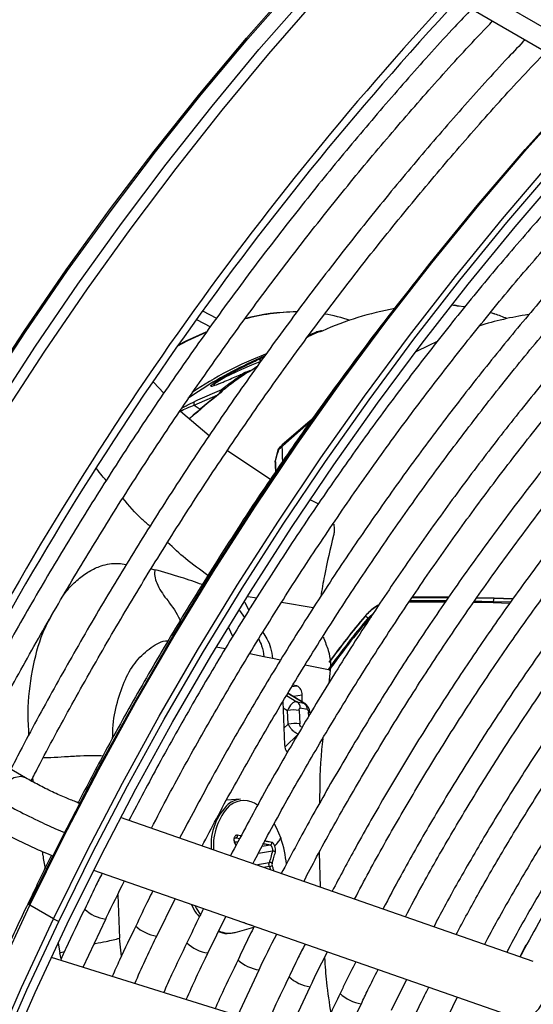
# Model space of a CAD drawing. Units: millimetres. Extents: x 5 to 415, y 3 to 291.
# Drawn here: x 231 to 233, y 50 to 54 of the extents above; entities that cross this region are included whole.
import ezdxf

# ---------------------------------------------------------------- set-up
doc = ezdxf.new("R2010")
doc.units = ezdxf.units.MM

msp = doc.modelspace()

# ---------------------------------------------------------------- linework, layer by layer
at = {"color": 7, "linetype": 'Continuous', "lineweight": 25}
for p, q in [((233.2588, 53.8462), (232.8671, 54.0723)), ((232.8541, 53.9894), (233.2458, 53.7632)), ((232.8741, 52.7594), (232.8627, 52.7602)), ((232.8788, 52.7586), (232.8719, 52.7596)), ((232.8882, 52.7566), (232.8789, 52.7586)), ((231.8449, 52.7033), (231.9008, 52.6744)), ((233.0284, 52.7261), (233.0183, 52.7293)), ((232.3309, 52.6552), (232.3235, 52.6538)), ((232.3406, 52.6575), (232.3309, 52.6552)), ((232.3309, 52.6552), (232.3309, 52.6552)), ((232.3048, 52.6454), (232.2918, 52.6394)), ((232.3234, 52.6537), (232.3239, 52.6537)), ((232.1177, 52.5586), (232.0463, 52.5254)), ((232.1151, 52.555), (232.1024, 52.5491)), ((232.0565, 52.4989), (232.0473, 52.4951)), ((232.0383, 52.4917), (232.0416, 52.4931)), ((232.0473, 52.4951), (232.0418, 52.4933)), ((231.6744, 52.4538), (231.7152, 52.4097)), ((231.945, 52.4237), (231.8492, 52.3817)), ((231.9426, 52.4209), (231.9446, 52.4234)), ((231.9411, 52.4174), (231.9365, 52.4114)), ((231.941, 52.4175), (231.9409, 52.4171)), ((231.782, 52.3391), (231.8957, 52.2412)), ((232.293, 52.2915), (232.1887, 52.2008)), ((232.1693, 52.1836), (232.1582, 52.1423)), ((231.9685, 52.1821), (232.1406, 52.0663)), ((232.2996, 51.9852), (232.3306, 51.9694)), ((232.7045, 51.5976), (232.8483, 51.5972)), ((233.031, 51.5948), (232.9614, 51.596)), ((232.6921, 51.5794), (232.8356, 51.5792)), ((232.9489, 51.5779), (233.0259, 51.5767)), ((232.9611, 51.5955), (233.0295, 51.5943)), ((233.0295, 51.5943), (233.0258, 51.5814)), ((233.0258, 51.5814), (233.0259, 51.5767)), ((233.0258, 51.5814), (233.0965, 51.5793)), ((233.0259, 51.5767), (233.0929, 51.5742)), ((233.031, 51.5948), (233.0295, 51.5943)), ((233.0295, 51.5943), (233.1054, 51.5918)), ((233.1054, 51.5918), (233.031, 51.5948)), ((232.5165, 51.5224), (232.5153, 51.522)), ((232.5283, 51.5155), (232.5165, 51.5224)), ((232.5283, 51.5155), (232.5524, 51.538)), ((232.5318, 51.5124), (232.5417, 51.5219)), ((231.1651, 50.8791), (230.1231, 51.4806)), ((232.5318, 51.5124), (232.5283, 51.5155)), ((232.1482, 51.3546), (232.1139, 51.3615)), ((232.3785, 51.3375), (232.3777, 51.3083)), ((232.3777, 51.3083), (232.3721, 51.2565)), ((232.2445, 51.2457), (232.2292, 51.2488)), ((232.2808, 51.1728), (232.2094, 51.2164)), ((232.2664, 51.1816), (232.2653, 51.2089)), ((232.1889, 51.1829), (232.1957, 51.0115)), ((232.245, 51.1823), (232.2726, 51.1768)), ((232.2101, 51.0937), (232.2079, 51.1477)), ((232.254, 51.1481), (232.2561, 51.0941)), ((232.286, 51.1513), (232.2584, 51.1568)), ((231.3803, 50.7786), (231.3694, 50.7824)), ((232.0211, 50.7941), (231.9655, 50.791)), ((233.1862, 50.1484), (231.5432, 50.7217)), ((231.998, 50.6239), (232.0109, 50.626)), ((232.0034, 50.6121), (231.9997, 50.6201)), ((232.3332, 50.5823), (232.3371, 50.4447)), ((231.4356, 50.5122), (233.1093, 49.9281)), ((231.6872, 50.2498), (231.7607, 50.3987)), ((231.2756, 50.3181), (231.1813, 50.3725)), ((231.3943, 50.1257), (231.4837, 50.3171)), ((231.8907, 50.1825), (231.9626, 50.3282)), ((231.9992, 50.2646), (232.0738, 50.2855)), ((232.9393, 49.643), (231.2675, 50.1652)), ((232.0094, 49.9335), (232.0941, 50.1153)), ((232.6816, 50.0773), (232.6204, 49.9539)), ((232.2143, 49.8695), (232.2978, 50.048)), ((232.8831, 50.007), (232.8245, 49.8865))]:
    msp.add_line(p, q, dxfattribs=at)
at = {"color": 8, "linetype": 'Continuous', "lineweight": 25}
for p, q in [((231.8694, 52.7375), (231.9254, 52.7086)), ((232.0827, 52.5398), (232.1024, 52.5491)), ((231.836, 52.3621), (231.9304, 52.4035)), ((231.8492, 52.3817), (231.8381, 52.3768)), ((231.8131, 52.3647), (231.8381, 52.3768)), ((231.836, 52.3621), (231.8604, 52.3464)), ((231.6649, 51.7111), (231.6799, 51.7078)), ((232.0843, 51.5945), (232.0511, 51.6004)), ((232.0372, 51.5783), (232.0535, 51.5449)), ((232.3103, 51.5558), (232.1837, 51.5769)), ((232.0168, 51.5457), (232.0368, 51.518)), ((231.9898, 51.4424), (231.9737, 51.4768)), ((231.9594, 51.3926), (231.9242, 51.3997)), ((232.1139, 51.3615), (232.0572, 51.3729)), ((232.18, 51.3482), (232.1482, 51.3546)), ((232.3777, 51.3083), (232.278, 51.3284)), ((232.2254, 51.2425), (232.2445, 51.2457)), ((232.2037, 51.2071), (232.245, 51.1823)), ((232.2726, 51.1768), (232.2089, 51.2157)), ((232.2653, 51.2089), (232.2309, 51.2033)), ((232.2726, 51.1768), (232.277, 51.174)), ((232.1898, 51.1586), (232.2079, 51.1477)), ((232.2919, 51.1236), (232.2913, 51.1406)), ((232.2101, 51.0937), (232.1931, 51.0772)), ((232.1969, 51.0022), (232.2502, 51.0539)), ((232.2613, 51.0834), (232.2672, 51.0823)), ((231.193, 50.8786), (231.195, 50.8628)), ((231.3694, 50.7824), (231.3799, 50.7777)), ((231.9753, 50.7679), (231.9782, 50.7703)), ((232.0032, 50.6409), (231.9965, 50.6398)), ((231.9978, 50.6243), (232.0112, 50.6265)), ((231.9982, 50.6181), (232.0022, 50.6099)), ((232.0032, 50.6409), (232.0172, 50.6378)), ((232.1476, 50.5883), (232.0916, 50.5791)), ((232.1063, 50.6072), (232.139, 50.6126)), ((232.0816, 50.5339), (232.1348, 50.5426)), ((232.1353, 50.5269), (232.1124, 50.5231)), ((232.1353, 50.5269), (232.1396, 50.5136)), ((231.5315, 50.4141), (231.5385, 50.2412)), ((231.5461, 50.1697), (231.5385, 50.2412)), ((231.294, 50.2211), (231.3005, 50.1835)), ((231.3005, 50.1835), (231.3203, 50.189)), ((233.1563, 50.2142), (233.1324, 50.1672)), ((231.3068, 50.159), (231.3005, 50.1835))]:
    msp.add_line(p, q, dxfattribs=at)
at = {"color": 8, "linetype": 'Continuous', "lineweight": 25, "flags": 128}
for points in [[(231.0407, 52.346), (231.2042, 52.5969), (231.3728, 52.8434), (231.5463, 53.085), (231.7244, 53.3214), (231.907, 53.5521), (232.0936, 53.7769), (232.284, 53.9954), (232.478, 54.2073), (232.6752, 54.4122), (232.8753, 54.6098), (233.078, 54.7999), (233.2831, 54.9822), (233.4902, 55.1563), (233.6989, 55.322), (233.909, 55.479), (234.1202, 55.6272), (234.3321, 55.7663), (234.5443, 55.896), (234.7567, 56.0162), (234.9688, 56.1267), (235.1558, 56.2161)], [(230.996, 52.409), (231.1588, 52.6573), (231.3267, 52.9009), (231.4994, 53.1397), (231.6768, 53.3732), (231.8584, 53.601), (232.0441, 53.8228), (232.2336, 54.0383)], [(231.0014, 52.4062), (231.1642, 52.6545), (231.3322, 52.8983), (231.505, 53.1372), (231.6824, 53.3707), (231.8641, 53.5986), (232.0499, 53.8205), (232.2394, 54.0361)], [(231.1813, 50.3725), (231.3154, 50.6438), (231.4558, 50.9127), (231.6024, 51.1787), (231.7549, 51.4415), (231.9132, 51.7007), (232.0769, 51.9559), (232.2459, 52.2067), (232.4199, 52.4527), (232.5986, 52.6936), (232.7818, 52.9291), (232.9691, 53.1587), (233.1604, 53.3821), (233.3553, 53.5991), (233.5535, 53.8092), (233.7548, 54.0122)], [(231.0782, 52.3261), (231.2421, 52.5778), (231.4111, 52.8249), (231.5851, 53.0672), (231.7637, 53.3041), (231.9468, 53.5355), (232.1339, 53.7609), (232.3249, 53.98)], [(231.2756, 50.3181), (231.4097, 50.5894), (231.5501, 50.8582), (231.6967, 51.1243), (231.8492, 51.3871), (232.0075, 51.6462), (232.1712, 51.9014), (232.3402, 52.1522), (232.5142, 52.3983), (232.6929, 52.6392), (232.876, 52.8746), (233.0634, 53.1043), (233.2547, 53.3277), (233.4496, 53.5447), (233.6478, 53.7548), (233.8491, 53.9578)], [(232.8797, 52.7582), (232.8691, 52.7592), (232.8601, 52.76)], [(231.9138, 52.4377), (231.9154, 52.445), (231.9239, 52.4523), (231.9387, 52.462), (231.9585, 52.4733), (231.9809, 52.4848), (232.0254, 52.5055), (232.0653, 52.5224), (232.0991, 52.5356), (232.0991, 52.5356)], [(232.0849, 52.5145), (232.082, 52.5126), (232.0611, 52.4986)], [(232.049, 52.4934), (232.0486, 52.4941), (232.0482, 52.4946), (232.0478, 52.4949), (232.0475, 52.4951), (232.0473, 52.495)], [(232.2976, 51.1375), (232.2976, 51.1377), (232.2966, 51.1388), (232.2945, 51.1398), (232.2913, 51.1406)], [(231.1652, 50.8791), (231.1457, 50.8845), (231.1184, 50.8791), (231.0898, 50.8615), (231.0632, 50.8338), (231.0419, 50.7994)], [(232.155, 50.6961), (232.1627, 50.6816), (232.1807, 50.6394)], [(231.2, 50.4202), (231.1962, 50.4237), (231.1961, 50.4248)], [(230.0316, 45.6078), (230.0294, 45.7837), (230.0334, 46.0341), (230.0456, 46.2889), (230.0661, 46.5477), (230.0948, 46.8102), (230.1318, 47.0759), (230.1768, 47.3445), (230.2299, 47.6156), (230.291, 47.8887), (230.36, 48.1635), (230.4368, 48.4396), (230.5212, 48.7165), (230.6132, 48.9938), (230.7126, 49.2712), (230.8193, 49.5481), (230.9331, 49.8243), (231.0538, 50.0992), (231.1813, 50.3725)], [(231.8387, 50.3715), (231.8444, 50.3611), (231.8611, 50.3351)], [(230.1259, 45.5534), (230.1237, 45.7293), (230.1276, 45.9797), (230.1399, 46.2345), (230.1604, 46.4933), (230.1891, 46.7557), (230.226, 47.0215), (230.2711, 47.2901), (230.3242, 47.5612), (230.3853, 47.8343), (230.4543, 48.1091), (230.531, 48.3852), (230.6155, 48.6621), (230.7075, 48.9394), (230.8069, 49.2167), (230.9136, 49.4937), (231.0274, 49.7699), (231.1481, 50.0448), (231.2756, 50.3181)]]:
    msp.add_lwpolyline(points, dxfattribs=at)
at = {"color": 7, "linetype": 'Continuous', "lineweight": 25, "flags": 128}
for points in [[(231.1789, 50.3765), (231.3127, 50.6472), (231.4528, 50.9155), (231.5991, 51.1809), (231.7513, 51.4432), (231.9092, 51.7018), (232.0726, 51.9564), (232.2412, 52.2067), (232.4148, 52.4522), (232.5932, 52.6926), (232.7759, 52.9276), (232.9629, 53.1567), (233.1538, 53.3797), (233.3483, 53.5962), (233.5461, 53.8059), (233.7469, 54.0084), (233.9505, 54.2036), (234.1566, 54.391), (234.3648, 54.5704), (234.5748, 54.7416), (234.7863, 54.9043), (234.999, 55.0582), (235.2126, 55.2032), (235.2131, 55.2035)], [(231.2967, 50.3084), (231.4305, 50.5791), (231.5706, 50.8474), (231.7169, 51.1129), (231.8691, 51.3751), (232.0271, 51.6338), (232.1905, 51.8884), (232.3591, 52.1387), (232.5327, 52.3842), (232.711, 52.6246), (232.8938, 52.8595), (233.0807, 53.0887), (233.2716, 53.3117), (233.4661, 53.5281), (233.6639, 53.7378), (233.8648, 53.9404)], [(231.3304, 50.298), (231.464, 50.5683), (231.604, 50.8362), (231.7501, 51.1012), (231.9022, 51.363), (232.0601, 51.6211), (232.2234, 51.8752), (232.392, 52.1249), (232.5656, 52.3699), (232.7438, 52.6096), (232.9266, 52.8439), (233.1135, 53.0723), (233.3044, 53.2945), (233.4989, 53.5101), (233.6966, 53.7189), (233.8975, 53.9205)], [(232.8905, 52.756), (232.8891, 52.7565), (232.8881, 52.7566)], [(232.9125, 52.7531), (232.9084, 52.7536), (232.8905, 52.756)], [(233.0284, 52.7261), (233.0269, 52.7267), (233.0265, 52.7267)], [(231.7737, 52.6027), (231.8039, 52.6182), (231.8836, 52.6548)], [(231.8822, 52.6516), (231.809, 52.6178), (231.7702, 52.5976)], [(232.8014, 52.6137), (232.7735, 52.601), (232.7162, 52.5732)], [(232.0846, 52.5144), (232.0758, 52.5086), (232.055, 52.4947)], [(232.3039, 52.3048), (232.2979, 52.2999), (232.1862, 52.2043)], [(232.1846, 52.2029), (232.1851, 52.2034), (232.1862, 52.2043)], [(232.1856, 52.2039), (232.1857, 52.2039), (232.1862, 52.2043)], [(232.9514, 51.5828), (232.9813, 51.5823), (233.0258, 51.5814)], [(231.1813, 50.3725), (231.1792, 50.3738), (231.1775, 50.3749), (231.1763, 50.3758), (231.1757, 50.3765), (231.1757, 50.3769), (231.1762, 50.377), (231.1773, 50.3769), (231.1789, 50.3765)], [(230.2494, 47.0188), (230.2943, 47.2868), (230.3473, 47.5573), (230.4083, 47.8299), (230.4771, 48.1041), (230.5537, 48.3796), (230.638, 48.6559), (230.7298, 48.9326), (230.829, 49.2094), (230.9355, 49.4858), (231.049, 49.7613), (231.1695, 50.0357), (231.2967, 50.3084)], [(232.0667, 50.2919), (232.0427, 50.2991), (232.0337, 50.3034)], [(230.2881, 47.0139), (230.3324, 47.2813), (230.3848, 47.5513), (230.4452, 47.8233), (230.5135, 48.097), (230.5896, 48.372), (230.6735, 48.6479), (230.7649, 48.9242), (230.8637, 49.2006), (230.9699, 49.4766), (231.0832, 49.7517), (231.2034, 50.0257), (231.3304, 50.298)]]:
    msp.add_lwpolyline(points, dxfattribs=at)
at = {"color": 7, "linetype": 'Continuous', "lineweight": 25}
for centre, radius, start, end in [((242.3375, 45.183), 12.9383, 137.11651, 152.89393), ((242.2663, 45.2265), 12.8262, 137.01154, 152.92865), ((232.2543, 51.8918), 0.8417, 90.7187, 105.1428), ((232.2476, 51.8992), 0.8344, 90.2757, 104.6635), ((232.8577, 51.5142), 1.2527, 100.261, 114.156), ((232.2608, 52.1435), 0.589, 70.5037, 80.8399), ((233.3542, 51.4564), 1.28, 98.4315, 107.4923), ((232.8204, 52.0933), 0.6665, 67.0002, 71.3674), ((232.9663, 51.2204), 1.5711, 114.2476, 115.4617), ((232.713, 51.1089), 1.5656, 115.2052, 125.1851), ((233.2869, 50.6816), 2.199, 124.5981, 127.6201), ((233.2964, 50.677), 2.2035, 124.4787, 127.729), ((231.9466, 52.4127), 0.00714, 78.9551, 150.3569), ((233.4376, 50.4873), 2.438, 128.0326, 131.6283), ((231.9392, 52.4087), 0.0038, 135.149, 197.35), ((239.5075, 50.1839), 7.6043, 164.74229, 165.06289), ((232.1851, 52.1793), 0.0163, 137.5155, 164.7421), ((237.2129, 44.3773), 9.2941, 122.74619, 122.85089), ((232.1831, 52.1834), 0.0119, 135.3994, 171.672), ((232.1806, 52.1833), 0.0104, 125.812, 137.4893), ((233.4644, 51.0091), 1.7499, 136.9228, 137.4821), ((232.1966, 52.1918), 0.0163, 132.0625, 136.9559), ((243.6264, 52.5084), 11.4452, 181.57277, 181.91806), ((232.174, 52.1384), 0.0163, 165.0627, 180), ((232.1652, 52.1381), 0.00757, 181.8561, 200.1714), ((243.3249, 52.486), 11.1722, 181.79765, 182.01489), ((232.7561, 39.5181), 12.0663, 89.61255, 90.28992), ((235.2735, 49.2195), 3.593, 140.146, 143.8408), ((235.2792, 49.2162), 3.5987, 140.1461, 143.8561), ((235.2956, 49.2057), 3.6046, 140.1476, 144.2374), ((235.3037, 49.1992), 3.6104, 140.1539, 144.2786), ((232.2276, 51.2118), 0.0379, 355.6587, 63.5009), ((232.2278, 51.157), 0.0307, 359.7078, 55.712), ((232.2554, 51.1514), 0.0307, 359.7078, 55.712), ((232.2324, 50.9967), 0.1529, 81.8825, 99.1969), ((232.2345, 50.9427), 0.1529, 81.8825, 99.1969), ((232.2442, 51.0119), 0.0485, 180.4033, 220.567), ((232.1261, 50.6145), 0.2227, 133.8181, 184.8341), ((232.1494, 50.6074), 0.2368, 137.3221, 183.5666), ((232.0429, 50.6883), 0.1045, 127.5027, 128.2687), ((231.7767, 50.4967), 0.4285, 5.183, 19.4458), ((232.1368, 50.5307), 0.0122, 39.891, 99.7789), ((232.133, 50.5484), 0.0217, 276.1679, 308.2531), ((231.3377, 50.4257), 0.1242, 239.9984, 250.7377)]:
    msp.add_arc(centre, radius, start, end, dxfattribs=at)
at = {"color": 8, "linetype": 'Continuous', "lineweight": 25}
for centre, radius, start, end in [((233.0293, 52.716), 0.00976, 65.7191, 89.4188), ((232.9784, 51.2098), 1.5821, 114.0914, 115.9686), ((232.3308, 52.6533), 0.002, 25.0501, 86.4104), ((232.3425, 52.6528), 0.00513, 59.4017, 111.9114), ((232.6211, 51.2451), 1.4117, 110.7678, 124.2001), ((232.0586, 52.4951), 0.0043, 53.7884, 119.7176), ((233.4526, 50.4786), 2.4534, 128.0336, 131.7543), ((231.9385, 52.4078), 0.00409, 51.6142, 119.3128), ((232.1716, 52.1826), 0.0025, 97.2882, 156.4312), ((232.1664, 52.1379), 0.00871, 135.4042, 180.1777), ((232.1604, 52.1417), 0.00232, 94.3532, 157.3863), ((232.0265, 50.7064), 0.0879, 93.5405, 128.4241), ((232.034, 50.6951), 0.0938, 54.3891, 125.6941), ((231.5056, 50.4702), 0.1547, 226.7314, 261.8453), ((231.709, 50.4028), 0.1546, 226.7125, 261.8529), ((231.9753, 50.3593), 0.0977, 245.2851, 284.1986), ((231.9124, 50.3355), 0.1544, 226.7004, 261.87), ((232.1161, 50.2685), 0.1548, 226.7335, 261.8181), ((232.3192, 50.2008), 0.1542, 226.6974, 261.9174), ((232.5225, 50.1334), 0.1541, 226.7268, 261.9885), ((233.1332, 50.0222), 0.0971, 255.802, 341.9843)]:
    msp.add_arc(centre, radius, start, end, dxfattribs=at)
at = {"color": 7, "linetype": 'Continuous', "lineweight": 25}
for centre, major_axis, ratio, start_param, end_param in [((232.2319, 51.1426), (0.0157, 0.039), 0.57712, 0.110816, 1.672115), ((232.1492, 50.5342), (-0.00097, 0.00662), 0.50777, 0.795831, 1.926967)]:
    msp.add_ellipse(centre, major_axis=major_axis, ratio=ratio, start_param=start_param, end_param=end_param, dxfattribs=at)
for points, knots in [([(232.9412, 53.9391), (232.9187, 53.9155), (232.8338, 53.8265), (232.6894, 53.6657), (232.5084, 53.4569), (232.331, 53.242), (232.1574, 53.022), (231.9877, 52.7969), (231.8222, 52.5671), (231.6612, 52.3329), (231.5047, 52.0946), (231.3531, 51.8525), (231.2065, 51.607), (231.0655, 51.3582), (230.9611, 51.1674), (230.9057, 51.0588), (230.8935, 51.035)], [0, 0, 0, 0, 0.0284833, 0.1075965, 0.1867063, 0.2658131, 0.3449173, 0.4240191, 0.5031189, 0.5822172, 0.6613142, 0.7404103, 0.8195059, 0.8986014, 0.9776971, 1, 1, 1, 1]), ([(230.9747, 50.989), (230.984, 51.0073), (231.0362, 51.1098), (231.1368, 51.2942), (231.2765, 51.5418), (231.4219, 51.7861), (231.5723, 52.027), (231.7275, 52.2642), (231.8873, 52.4973), (232.0515, 52.7261), (232.2198, 52.9501), (232.3921, 53.1691), (232.5681, 53.3829), (232.7476, 53.5908), (232.8998, 53.7604), (232.993, 53.8583), (233.0243, 53.8911)], [0, 0, 0, 0, 0.017064, 0.095674, 0.174285, 0.252896, 0.331507, 0.410117, 0.488726, 0.567333, 0.645939, 0.724542, 0.803143, 0.881741, 0.960335, 1, 1, 1, 1]), ([(233.1533, 53.8166), (233.1308, 53.7931), (233.0459, 53.7041), (232.9015, 53.5432), (232.7205, 53.3344), (232.5432, 53.1196), (232.3695, 52.8995), (232.1999, 52.6744), (232.0344, 52.4446), (231.8733, 52.2104), (231.7168, 51.9721), (231.5652, 51.73), (231.4186, 51.4845), (231.2776, 51.2358), (231.1734, 51.0452), (231.1181, 50.9369), (231.106, 50.9132)], [0, 0, 0, 0, 0.02849, 0.107621, 0.186748, 0.265873, 0.344994, 0.424114, 0.503231, 0.582347, 0.661462, 0.740576, 0.819689, 0.898802, 0.977916, 1, 1, 1, 1]), ([(231.1871, 50.8671), (231.1963, 50.8852), (231.2484, 50.9875), (231.3489, 51.1718), (231.4886, 51.4193), (231.6341, 51.6636), (231.7844, 51.9046), (231.9396, 52.1417), (232.0994, 52.3749), (232.2636, 52.6036), (232.432, 52.8276), (232.6043, 53.0467), (232.7802, 53.2604), (232.9598, 53.4683), (233.1119, 53.6379), (233.2052, 53.7358), (233.2365, 53.7686)], [0, 0, 0, 0, 0.016895, 0.095519, 0.174143, 0.252768, 0.331392, 0.410016, 0.488638, 0.567259, 0.645878, 0.724495, 0.803109, 0.881721, 0.960329, 1, 1, 1, 1]), ([(233.4813, 53.4004), (233.4639, 53.3823), (233.3863, 53.3018), (233.2515, 53.1525), (233.0772, 52.9526), (232.9065, 52.7467), (232.7396, 52.5355), (232.5766, 52.3193), (232.4178, 52.0984), (232.2634, 51.873), (232.1136, 51.6436), (231.9688, 51.4106), (231.8291, 51.174), (231.6976, 50.9407), (231.6156, 50.785), (231.5762, 50.7102)], [0, 0, 0, 0, 0.023692, 0.10558, 0.187464, 0.269345, 0.351222, 0.433097, 0.51497, 0.59684, 0.67871, 0.760578, 0.842446, 0.924314, 1, 1, 1, 1]), ([(231.6658, 50.679), (231.6885, 50.7227), (231.753, 50.8471), (231.8655, 51.0493), (232.0024, 51.2855), (232.1448, 51.5182), (232.292, 51.7474), (232.4439, 51.9726), (232.6003, 52.1936), (232.7609, 52.4099), (232.9255, 52.6213), (233.0938, 52.8275), (233.2657, 53.0278), (233.41, 53.1896), (233.4979, 53.2821), (233.5264, 53.3121)], [0, 0, 0, 0, 0.045166, 0.128354, 0.211541, 0.294729, 0.377916, 0.461102, 0.544286, 0.627468, 0.710648, 0.793824, 0.876997, 0.960166, 1, 1, 1, 1]), ([(233.5878, 53.1918), (233.5355, 53.1361), (233.4248, 53.0184), (233.2597, 52.8311), (233.0918, 52.632), (232.9276, 52.4273), (232.7673, 52.2175), (232.6111, 52.003), (232.4593, 51.7839), (232.3122, 51.5608), (232.1698, 51.3338), (232.0325, 51.1034), (231.9013, 50.8722), (231.8189, 50.7165), (231.7782, 50.6397)], [0, 0, 0, 0, 0.075659, 0.159912, 0.244161, 0.328406, 0.412648, 0.496887, 0.581124, 0.665359, 0.749593, 0.833827, 0.91806, 1, 1, 1, 1]), ([(231.8679, 50.6084), (231.8867, 50.6446), (231.9462, 50.7595), (232.0526, 50.9504), (232.1864, 51.1809), (232.3256, 51.4079), (232.4696, 51.6314), (232.6183, 51.8508), (232.7715, 52.066), (232.9289, 52.2765), (233.0902, 52.482), (233.2551, 52.6823), (233.4237, 52.8764), (233.5498, 53.0168), (233.6205, 53.0904), (233.633, 53.1034)], [0, 0, 0, 0, 0.039407, 0.125075, 0.210743, 0.296411, 0.382079, 0.467745, 0.55341, 0.639072, 0.724731, 0.810386, 0.896038, 0.981685, 1, 1, 1, 1]), ([(233.6947, 52.9825), (233.6635, 52.9497), (233.5751, 52.8571), (233.4329, 52.6978), (233.2681, 52.5054), (233.1069, 52.3072), (232.9496, 52.1038), (232.7964, 51.8956), (232.6475, 51.6828), (232.5031, 51.4658), (232.3635, 51.245), (232.2291, 51.0206), (232.1007, 50.7955), (232.0201, 50.6439), (231.9803, 50.5692)], [0, 0, 0, 0, 0.047471, 0.1343066, 0.2211374, 0.3079641, 0.3947872, 0.4816072, 0.5684246, 0.65524, 0.7420541, 0.8288674, 0.9156804, 1, 1, 1, 1]), ([(232.7545, 52.8994), (232.7407, 52.8825), (232.669, 52.795), (232.5432, 52.6315), (232.3775, 52.4091), (232.2164, 52.1817), (232.0597, 51.95), (231.9078, 51.7144), (231.7607, 51.4752), (231.6189, 51.2325), (231.4896, 51.0011), (231.4103, 50.8495), (231.3743, 50.7807)], [0, 0, 0, 0, 0.026339, 0.136614, 0.246886, 0.357155, 0.467422, 0.577688, 0.687952, 0.798216, 0.90848, 1, 1, 1, 1]), ([(232.07, 50.5379), (232.0869, 50.5704), (232.1436, 50.6795), (232.246, 50.8628), (232.3768, 51.0872), (232.5131, 51.3082), (232.6541, 51.5256), (232.7998, 51.739), (232.9499, 51.9479), (233.1041, 52.1522), (233.2622, 52.3514), (233.424, 52.5451), (233.5827, 52.7266), (233.6889, 52.8404), (233.7388, 52.8939)], [0, 0, 0, 0, 0.037437, 0.125853, 0.21427, 0.302687, 0.391102, 0.479517, 0.567929, 0.656338, 0.744744, 0.833146, 0.921543, 1, 1, 1, 1]), ([(233.8009, 52.7734), (233.7877, 52.7597), (233.7187, 52.6883), (233.5966, 52.5528), (233.4351, 52.3671), (233.2773, 52.1752), (233.1233, 51.9781), (232.9733, 51.7761), (232.8276, 51.5696), (232.6864, 51.3587), (232.5499, 51.144), (232.4186, 50.9257), (232.2956, 50.7107), (232.2192, 50.5672), (232.1826, 50.4986)], [0, 0, 0, 0, 0.021153, 0.110841, 0.200525, 0.290203, 0.379877, 0.469547, 0.559215, 0.64888, 0.738544, 0.828207, 0.917869, 1, 1, 1, 1]), ([(232.8797, 52.7582), (232.8787, 52.7585), (232.8772, 52.7589), (232.8753, 52.7593), (232.8744, 52.7594), (232.8741, 52.7594)], [0, 0, 0, 0, 0.514823, 0.830226, 1, 1, 1, 1]), ([(232.8905, 52.756), (232.8896, 52.7561), (232.8879, 52.7563), (232.885, 52.7569), (232.8824, 52.7575), (232.8805, 52.758), (232.8797, 52.7582)], [0, 0, 0, 0, 0.323519, 0.557029, 0.785352, 1, 1, 1, 1]), ([(233.0333, 52.7249), (233.033, 52.7249), (233.0325, 52.725), (233.0313, 52.7253), (233.03, 52.7256), (233.0289, 52.726), (233.0284, 52.7261)], [0, 0, 0, 0, 0.332748, 0.567327, 0.792539, 1, 1, 1, 1]), ([(232.2722, 50.4673), (232.2892, 50.4999), (232.3452, 50.6071), (232.4459, 50.7863), (232.5739, 51.0044), (232.7074, 51.219), (232.8455, 51.43), (232.9883, 51.6368), (233.1354, 51.8392), (233.2867, 52.0368), (233.4417, 52.2293), (233.6003, 52.416), (233.7353, 52.5683), (233.8184, 52.6558), (233.8465, 52.6854)], [0, 0, 0, 0, 0.039902, 0.131269, 0.222636, 0.314003, 0.405369, 0.496733, 0.588095, 0.679453, 0.770808, 0.862157, 0.953502, 1, 1, 1, 1]), ([(232.3326, 52.6541), (232.3314, 52.6542), (232.3295, 52.6543), (232.327, 52.6542), (232.3251, 52.654), (232.324, 52.6538), (232.3234, 52.6537)], [0, 0, 0, 0, 0.366756, 0.58949, 0.800348, 1, 1, 1, 1]), ([(232.3451, 52.6572), (232.3439, 52.6567), (232.3419, 52.6559), (232.3386, 52.6551), (232.3356, 52.6545), (232.3336, 52.6542), (232.3326, 52.6541)], [0, 0, 0, 0, 0.324561, 0.559789, 0.788156, 1, 1, 1, 1]), ([(232.3213, 52.653), (232.3216, 52.6531), (232.3223, 52.6534), (232.323, 52.6536), (232.3234, 52.6537)], [0, 0, 0, 0, 0.4999928, 1, 1, 1, 1]), ([(231.9029, 52.4393), (231.9028, 52.4395), (231.9023, 52.4404), (231.9075, 52.445), (231.918, 52.4528), (231.9328, 52.4622), (231.9513, 52.473), (231.9742, 52.4856), (232.0019, 52.5001), (232.0341, 52.5164), (232.0627, 52.5303), (232.0776, 52.5373), (232.0827, 52.5398)], [0, 0, 0, 0, 0.033155, 0.143214, 0.234845, 0.317312, 0.399602, 0.491047, 0.601186, 0.738129, 0.909602, 1, 1, 1, 1]), ([(233.9077, 52.5653), (233.8553, 52.5092), (233.749, 52.3956), (233.5928, 52.2169), (233.4386, 52.0315), (233.2882, 51.8406), (233.1417, 51.6448), (232.9995, 51.4443), (232.8618, 51.2396), (232.7289, 51.0309), (232.6011, 50.8187), (232.486, 50.6177), (232.4161, 50.4864), (232.3851, 50.428)], [0, 0, 0, 0, 0.090566, 0.183359, 0.276146, 0.368929, 0.461707, 0.554482, 0.647255, 0.740025, 0.832795, 0.925564, 1, 1, 1, 1]), ([(232.0611, 52.4986), (232.06, 52.4979), (232.058, 52.4967), (232.0548, 52.4953), (232.0519, 52.4942), (232.0499, 52.4937), (232.049, 52.4934)], [0, 0, 0, 0, 0.323519, 0.557029, 0.785352, 1, 1, 1, 1]), ([(231.934, 52.4467), (231.9383, 52.4486), (231.9456, 52.4518), (231.9538, 52.4553), (231.9668, 52.4609), (231.9856, 52.469), (232.0094, 52.4793), (232.0258, 52.4863), (232.0345, 52.4901), (232.0373, 52.4913), (232.0383, 52.4917)], [0, 0, 0, 0, 0.124898, 0.210145, 0.235667, 0.499401, 0.749536, 0.920108, 0.971389, 1, 1, 1, 1]), ([(232.0384, 52.4918), (232.0389, 52.492), (232.0399, 52.4924), (232.041, 52.4926), (232.0415, 52.4927)], [0, 0, 0, 0, 0.596141, 1, 1, 1, 1]), ([(232.0426, 52.4937), (232.0419, 52.4934), (232.0406, 52.4929), (232.0394, 52.4923), (232.0388, 52.4921)], [0, 0, 0, 0, 0.525678, 1, 1, 1, 1]), ([(232.049, 52.4934), (232.048, 52.4934), (232.0465, 52.4933), (232.0444, 52.4932), (232.0428, 52.493), (232.0419, 52.4928), (232.0415, 52.4927)], [0, 0, 0, 0, 0.363525, 0.586235, 0.798411, 1, 1, 1, 1]), ([(232.0415, 52.4927), (232.0415, 52.493), (232.0417, 52.4934), (232.042, 52.4934), (232.0422, 52.4934)], [0, 0, 0, 0, 0.509531, 1, 1, 1, 1]), ([(232.4745, 50.3968), (232.4936, 50.4333), (232.5509, 50.5422), (232.6522, 50.7208), (232.7777, 50.9323), (232.9085, 51.1401), (233.044, 51.3442), (233.1841, 51.5441), (233.3284, 51.7394), (233.4767, 51.9298), (233.6286, 52.1151), (233.7843, 52.2941), (233.8935, 52.4156), (233.9515, 52.4756), (233.9556, 52.4799)], [0, 0, 0, 0, 0.047631, 0.142152, 0.236673, 0.331194, 0.425714, 0.520231, 0.614745, 0.709255, 0.80376, 0.89826, 0.992753, 1, 1, 1, 1]), ([(231.934, 52.4467), (231.9265, 52.4437), (231.9126, 52.4382), (231.9032, 52.4359), (231.9032, 52.4374), (231.9032, 52.4376)], [0, 0, 0, 0, 0.5048383, 0.9336001, 1, 1, 1, 1]), ([(231.9426, 52.4208), (231.9419, 52.4198), (231.94, 52.4174), (231.9379, 52.4138), (231.9372, 52.4116), (231.9369, 52.4106)], [0, 0, 0, 0, 0.285407, 0.680438, 1, 1, 1, 1]), ([(231.9428, 52.4209), (231.9425, 52.4204), (231.9421, 52.4196), (231.9414, 52.4184), (231.9409, 52.4173), (231.9406, 52.4166), (231.9404, 52.4163)], [0, 0, 0, 0, 0.313976, 0.54557, 0.779292, 1, 1, 1, 1]), ([(231.948, 52.4197), (231.9475, 52.4187), (231.9466, 52.417), (231.9448, 52.4146), (231.9431, 52.4127), (231.9417, 52.4116), (231.941, 52.411)], [0, 0, 0, 0, 0.332748, 0.567327, 0.792539, 1, 1, 1, 1]), ([(231.9464, 52.4234), (231.9457, 52.4231), (231.9443, 52.4224), (231.9433, 52.4214), (231.9428, 52.4209)], [0, 0, 0, 0, 0.509531, 1, 1, 1, 1]), ([(231.9464, 52.4234), (231.9461, 52.4235), (231.9456, 52.4237), (231.9452, 52.4237), (231.9451, 52.4237)], [0, 0, 0, 0, 0.500011, 1, 1, 1, 1]), ([(231.9464, 52.4234), (231.9466, 52.4231), (231.947, 52.4227), (231.9474, 52.4218), (231.9478, 52.4209), (231.9479, 52.4201), (231.948, 52.4197)], [0, 0, 0, 0, 0.31651, 0.534598, 0.76238, 1, 1, 1, 1]), ([(231.7885, 52.3514), (231.7954, 52.3554), (231.8046, 52.3607), (231.8114, 52.3639), (231.8131, 52.3647)], [0, 0, 0, 0, 0.761083, 1, 1, 1, 1]), ([(234.0147, 52.356), (233.9746, 52.3136), (233.8821, 52.2157), (233.7409, 52.0552), (233.5906, 51.876), (233.4441, 51.6912), (233.3015, 51.5015), (233.1632, 51.3071), (233.0294, 51.1084), (232.9003, 50.9058), (232.7764, 50.6995), (232.6718, 50.5166), (232.6109, 50.4016), (232.5875, 50.3573)], [0, 0, 0, 0, 0.073598, 0.169863, 0.266123, 0.362377, 0.458626, 0.554871, 0.651113, 0.747353, 0.843591, 0.93983, 1, 1, 1, 1]), ([(232.6767, 50.3262), (232.7001, 50.3704), (232.7609, 50.4847), (232.8651, 50.6662), (232.9883, 50.8705), (233.1167, 51.0712), (233.2497, 51.268), (233.3871, 51.4604), (233.5288, 51.6481), (233.6742, 51.8309), (233.8234, 52.0079), (233.9508, 52.1524), (234.0295, 52.2355), (234.0562, 52.2637)], [0, 0, 0, 0, 0.062069, 0.160653, 0.259237, 0.35782, 0.456401, 0.554979, 0.653553, 0.752122, 0.850686, 0.949243, 1, 1, 1, 1]), ([(232.1887, 52.2008), (232.1861, 52.1991), (232.1814, 52.1961), (232.1767, 52.1931), (232.1746, 52.1917)], [0, 0, 0, 0, 0.5599972, 1, 1, 1, 1]), ([(232.1855, 52.1943), (232.1857, 52.1956), (232.186, 52.1979), (232.1879, 52.1999), (232.1887, 52.2008)], [0, 0, 0, 0, 0.559736, 1, 1, 1, 1]), ([(234.1214, 52.1469), (234.0905, 52.1144), (234.0086, 52.0284), (233.8791, 51.882), (233.7331, 51.7089), (233.5909, 51.5301), (233.4527, 51.3463), (233.3186, 51.1578), (233.1891, 50.9651), (233.0643, 50.7685), (232.9448, 50.5682), (232.8532, 50.4075), (232.8034, 50.3127), (232.7898, 50.2867)], [0, 0, 0, 0, 0.060913, 0.161066, 0.261211, 0.36135, 0.461484, 0.561613, 0.661738, 0.761861, 0.861983, 0.962104, 1, 1, 1, 1]), ([(232.1617, 52.0969), (232.1614, 52.1057), (232.1609, 52.1215), (232.1604, 52.1371), (232.1602, 52.144)], [0, 0, 0, 0, 0.560001, 1, 1, 1, 1]), ([(232.8787, 50.2557), (232.9087, 50.3112), (232.9752, 50.4345), (233.0848, 50.6221), (233.2059, 50.8189), (233.3321, 51.0118), (233.4627, 51.2007), (233.5977, 51.3851), (233.7367, 51.5647), (233.8796, 51.7389), (234.0225, 51.9045), (234.1194, 52.0087), (234.1662, 52.0592)], [0, 0, 0, 0, 0.083961, 0.186465, 0.288969, 0.39147, 0.49397, 0.596465, 0.698955, 0.80144, 0.903917, 1, 1, 1, 1]), ([(234.2281, 51.9379), (234.2029, 51.9115), (234.1282, 51.8336), (234.0075, 51.6973), (233.8662, 51.5301), (233.7287, 51.3571), (233.5951, 51.1792), (233.4657, 50.9966), (233.341, 50.8097), (233.2208, 50.6191), (233.1064, 50.4247), (233.03, 50.2902), (232.9934, 50.22), (232.9915, 50.2163)], [0, 0, 0, 0, 0.053575, 0.158116, 0.262648, 0.367173, 0.471692, 0.576205, 0.680715, 0.785221, 0.889727, 0.994232, 1, 1, 1, 1]), ([(232.3916, 51.8886), (232.3922, 51.8847), (232.3939, 51.8747), (232.3938, 51.8591), (232.3918, 51.8488), (232.3908, 51.8438)], [0, 0, 0, 0, 0.245189, 0.636256, 1, 1, 1, 1]), ([(232.3908, 51.8438), (232.3778, 51.7909), (232.3584, 51.7117), (232.3444, 51.6283), (232.3397, 51.6007)], [0, 0, 0, 0, 0.668758, 1, 1, 1, 1]), ([(233.0808, 50.1852), (233.0835, 50.1903), (233.1207, 50.2614), (233.1975, 50.396), (233.3114, 50.5882), (233.4308, 50.7767), (233.5549, 50.9614), (233.6834, 51.1418), (233.8161, 51.3175), (233.9525, 51.4882), (234.0928, 51.6529), (234.1998, 51.7736), (234.2609, 51.8372), (234.2731, 51.8499)], [0, 0, 0, 0, 0.008416, 0.11562, 0.222825, 0.330029, 0.437231, 0.544428, 0.651621, 0.758807, 0.865985, 0.973155, 1, 1, 1, 1]), ([(234.3091, 51.7924), (234.2761, 51.7581), (234.1954, 51.6741), (234.0704, 51.5334), (233.9342, 51.3717), (233.8018, 51.2044), (233.6733, 51.0322), (233.5492, 50.8553), (233.4296, 50.6743), (233.315, 50.4895), (233.2158, 50.3203), (233.1572, 50.2117), (233.1331, 50.1669)], [0, 0, 0, 0, 0.07378, 0.180244, 0.286699, 0.393145, 0.499585, 0.606018, 0.712448, 0.818874, 0.9253, 1, 1, 1, 1]), ([(232.8488, 51.5979), (232.8432, 51.598), (232.795, 51.5989), (232.7473, 51.5987), (232.7051, 51.5985)], [0, 0, 0, 0, 0.116684, 1, 1, 1, 1]), ([(232.5727, 51.5685), (232.5644, 51.5639), (232.5424, 51.5516), (232.5257, 51.5333), (232.5153, 51.522)], [0, 0, 0, 0, 0.377675, 1, 1, 1, 1]), ([(232.5165, 51.5224), (232.528, 51.5351), (232.5441, 51.5529), (232.5656, 51.5639), (232.5717, 51.5671)], [0, 0, 0, 0, 0.716123, 1, 1, 1, 1]), ([(232.3505, 51.4397), (232.3508, 51.4389), (232.3564, 51.4209), (232.3718, 51.3895), (232.3764, 51.354), (232.3785, 51.3375)], [0, 0, 0, 0, 0.0267665, 0.5493604, 1, 1, 1, 1]), ([(232.277, 51.174), (232.2789, 51.1734), (232.2812, 51.1728), (232.2821, 51.1703), (232.2822, 51.17)], [0, 0, 0, 0, 0.88275, 1, 1, 1, 1]), ([(232.2976, 51.1375), (232.2975, 51.1391), (232.2972, 51.1424), (232.2958, 51.148), (232.2935, 51.1542), (232.2901, 51.1605), (232.2863, 51.1661), (232.2834, 51.1689), (232.2822, 51.1701)], [0, 0, 0, 0, 0.150748, 0.311041, 0.482542, 0.667176, 0.866666, 1, 1, 1, 1]), ([(232.254, 51.1481), (232.254, 51.1495), (232.254, 51.1522), (232.2552, 51.1552), (232.2567, 51.1568), (232.2578, 51.1568), (232.2584, 51.1568)], [0, 0, 0, 0, 0.298957, 0.583748, 0.795585, 1, 1, 1, 1]), ([(232.286, 51.1513), (232.2865, 51.1511), (232.2875, 51.1507), (232.2889, 51.1491), (232.2901, 51.1469), (232.291, 51.1439), (232.2912, 51.1417), (232.2913, 51.1406)], [0, 0, 0, 0, 0.1730516, 0.3508107, 0.5359525, 0.7643728, 1, 1, 1, 1]), ([(232.2502, 51.0539), (232.2464, 51.0553), (232.2387, 51.0581), (232.2266, 51.069), (232.2165, 51.0814), (232.2122, 51.0896), (232.2101, 51.0937)], [0, 0, 0, 0, 0.277928, 0.556624, 0.777685, 1, 1, 1, 1]), ([(232.2613, 51.0834), (232.2609, 51.0836), (232.2599, 51.084), (232.2585, 51.0856), (232.2573, 51.0878), (232.2564, 51.0908), (232.2562, 51.093), (232.2561, 51.0941)], [0, 0, 0, 0, 0.173051, 0.35081, 0.535952, 0.764373, 1, 1, 1, 1]), ([(232.348, 51.0357), (232.3463, 51.0211), (232.3367, 50.9377), (232.3358, 50.8498), (232.3351, 50.7774)], [0, 0, 0, 0, 0.175185, 1, 1, 1, 1]), ([(231.3699, 50.7822), (231.356, 50.7874), (231.3281, 50.7979), (231.2721, 50.8232), (231.214, 50.8518), (231.1813, 50.8701), (231.1648, 50.8793)], [0, 0, 0, 0, 0.2478935, 0.497194, 0.7478965, 1, 1, 1, 1]), ([(231.0488, 50.6769), (231.0676, 50.6664), (231.1054, 50.6453), (231.1735, 50.6118), (231.2346, 50.5842), (231.2641, 50.573), (231.2764, 50.5684)], [0, 0, 0, 0, 0.2676868, 0.5366548, 0.8069075, 1, 1, 1, 1]), ([(232.009, 50.6511), (232.0075, 50.6512), (232.0045, 50.6515), (232.0005, 50.6497), (231.9973, 50.6465), (231.9951, 50.6419), (231.9941, 50.6365), (231.9942, 50.6303), (231.9955, 50.6239), (231.9973, 50.62), (231.9982, 50.6181)], [0, 0, 0, 0, 0.129439, 0.255329, 0.382184, 0.502611, 0.623188, 0.748631, 0.874755, 1, 1, 1, 1]), ([(231.9997, 50.6202), (231.9987, 50.6222), (231.9969, 50.6262), (231.9954, 50.6315), (231.9951, 50.6361), (231.9961, 50.6381), (231.9966, 50.6391)], [0, 0, 0, 0, 0.273553, 0.526244, 0.76582, 1, 1, 1, 1]), ([(231.9966, 50.6389), (231.9969, 50.6392), (231.9978, 50.6402), (232.0001, 50.641), (232.0021, 50.6409), (232.0032, 50.6409)], [0, 0, 0, 0, 0.179808, 0.562452, 1, 1, 1, 1]), ([(232.0032, 50.6409), (232.0039, 50.6411), (232.0052, 50.6416), (232.0066, 50.643), (232.0076, 50.6444), (232.0084, 50.646), (232.0089, 50.6477), (232.0091, 50.6494), (232.0091, 50.6505), (232.009, 50.6511)], [0, 0, 0, 0, 0.234141, 0.362256, 0.494205, 0.626925, 0.757249, 0.882336, 1, 1, 1, 1]), ([(232.1078, 50.6183), (232.1115, 50.6177), (232.1177, 50.6166), (232.1259, 50.6152), (232.1326, 50.6139), (232.1368, 50.613), (232.139, 50.6126)], [0, 0, 0, 0, 0.340159, 0.560161, 0.780105, 1, 1, 1, 1]), ([(232.1457, 50.6226), (232.1419, 50.6233), (232.136, 50.6245), (232.1275, 50.626), (232.1208, 50.6271), (232.1164, 50.6278), (232.1142, 50.6281)], [0, 0, 0, 0, 0.379654, 0.600299, 0.806114, 1, 1, 1, 1]), ([(232.139, 50.6126), (232.1399, 50.6128), (232.1414, 50.6132), (232.1431, 50.6146), (232.1443, 50.616), (232.1451, 50.6176), (232.1458, 50.6198), (232.1457, 50.6215), (232.1457, 50.6226)], [0, 0, 0, 0, 0.238104, 0.367489, 0.5, 0.632511, 0.761896, 1, 1, 1, 1]), ([(232.1571, 50.6082), (232.1564, 50.61), (232.1549, 50.6138), (232.152, 50.6182), (232.1488, 50.6215), (232.1468, 50.6222), (232.1457, 50.6226)], [0, 0, 0, 0, 0.240836, 0.494102, 0.743436, 1, 1, 1, 1]), ([(232.1571, 50.6082), (232.1625, 50.6143), (232.1722, 50.6251), (232.1781, 50.635), (232.1807, 50.6394)], [0, 0, 0, 0, 0.56057, 1, 1, 1, 1]), ([(232.1476, 50.5883), (232.1455, 50.5799), (232.1417, 50.5648), (232.1369, 50.5494), (232.1348, 50.5426)], [0, 0, 0, 0, 0.5598172, 1, 1, 1, 1]), ([(232.139, 50.6126), (232.1396, 50.6123), (232.1407, 50.6118), (232.1425, 50.6097), (232.1442, 50.6069), (232.1457, 50.6034), (232.1469, 50.5994), (232.1476, 50.5955), (232.1479, 50.5916), (232.1477, 50.5895), (232.1476, 50.5883)], [0, 0, 0, 0, 0.133785, 0.250658, 0.377697, 0.500004, 0.622362, 0.749352, 0.866286, 1, 1, 1, 1]), ([(232.1462, 50.5385), (232.1477, 50.5432), (232.1503, 50.5514), (232.1537, 50.563), (232.1566, 50.5735), (232.1583, 50.5807), (232.1593, 50.5845)], [0, 0, 0, 0, 0.3094273, 0.5289405, 0.747346, 1, 1, 1, 1]), ([(232.1476, 50.5883), (232.1486, 50.5885), (232.1501, 50.5888), (232.1524, 50.5885), (232.1541, 50.5881), (232.1558, 50.5874), (232.1573, 50.5866), (232.1585, 50.5856), (232.159, 50.5849), (232.1593, 50.5845)], [0, 0, 0, 0, 0.234141, 0.362257, 0.494205, 0.626925, 0.757249, 0.882336, 1, 1, 1, 1]), ([(232.1593, 50.5845), (232.1596, 50.5865), (232.1602, 50.5904), (232.1598, 50.5987), (232.1581, 50.6046), (232.1571, 50.6082)], [0, 0, 0, 0, 0.287674, 0.567391, 1, 1, 1, 1]), ([(231.2684, 50.5715), (231.2543, 50.5438), (231.2295, 50.4951), (231.2065, 50.4458), (231.1966, 50.4246)], [0, 0, 0, 0, 0.569252, 1, 1, 1, 1]), ([(232.1353, 50.5269), (232.1349, 50.5282), (232.1341, 50.5308), (232.1337, 50.5351), (232.1338, 50.5392), (232.1344, 50.5415), (232.1348, 50.5426)], [0, 0, 0, 0, 0.250012, 0.499999, 0.749987, 1, 1, 1, 1]), ([(231.4698, 50.5002), (231.4608, 50.4827), (231.4367, 50.4353), (231.4143, 50.3874), (231.4002, 50.3573)], [0, 0, 0, 0, 0.370915, 1, 1, 1, 1]), ([(231.4837, 50.3171), (231.485, 50.3197), (231.5088, 50.3708), (231.5345, 50.4213), (231.5588, 50.4692)], [0, 0, 0, 0, 0.052107, 1, 1, 1, 1]), ([(231.1966, 50.4246), (231.1661, 50.3618), (231.1327, 50.2932), (231.1018, 50.2238), (231.0992, 50.2178)], [0, 0, 0, 0, 0.913513, 1, 1, 1, 1]), ([(231.6716, 50.4298), (231.6656, 50.4181), (231.642, 50.3719), (231.6201, 50.325), (231.6037, 50.29)], [0, 0, 0, 0, 0.252076, 1, 1, 1, 1]), ([(231.4002, 50.3573), (231.3749, 50.3053), (231.3419, 50.2377), (231.3115, 50.1695), (231.3045, 50.1537)], [0, 0, 0, 0, 0.768677, 1, 1, 1, 1]), ([(231.8735, 50.3594), (231.8685, 50.3496), (231.8454, 50.3044), (231.824, 50.2586), (231.8072, 50.2227)], [0, 0, 0, 0, 0.215918, 1, 1, 1, 1]), ([(231.824, 50.3766), (231.8304, 50.3643), (231.8402, 50.3455), (231.8526, 50.3313), (231.8569, 50.3265)], [0, 0, 0, 0, 0.65798, 1, 1, 1, 1]), ([(231.6037, 50.29), (231.5817, 50.2449), (231.5492, 50.1784), (231.5193, 50.1112), (231.5096, 50.0896)], [0, 0, 0, 0, 0.6788438, 1, 1, 1, 1]), ([(231.9331, 50.2685), (231.9356, 50.2673), (231.9493, 50.2608), (231.9725, 50.2589), (231.9916, 50.2638), (231.9994, 50.2658)], [0, 0, 0, 0, 0.115492, 0.639452, 1, 1, 1, 1]), ([(232.0755, 50.2889), (232.0694, 50.277), (232.0468, 50.2329), (232.0259, 50.1882), (232.0106, 50.1555)], [0, 0, 0, 0, 0.2685313, 1, 1, 1, 1]), ([(231.5994, 50.0616), (231.6269, 50.1224), (231.6553, 50.1853), (231.6861, 50.2476), (231.6872, 50.2498)], [0, 0, 0, 0, 0.965096, 1, 1, 1, 1]), ([(232.0941, 50.1153), (232.0941, 50.1154), (232.1164, 50.1633), (232.1405, 50.2106), (232.1646, 50.2578)], [0, 0, 0, 0, 0.002902, 1, 1, 1, 1]), ([(231.8072, 50.2227), (231.7865, 50.1804), (231.7546, 50.115), (231.7251, 50.0489), (231.7147, 50.0255)], [0, 0, 0, 0, 0.646784, 1, 1, 1, 1]), ([(232.2776, 50.2183), (232.2684, 50.2004), (232.2463, 50.1573), (232.2259, 50.1137), (232.2141, 50.0882)], [0, 0, 0, 0, 0.416403, 1, 1, 1, 1]), ([(232.2978, 50.048), (232.3012, 50.0553), (232.323, 50.1021), (232.3467, 50.1483), (232.3666, 50.1873)], [0, 0, 0, 0, 0.156545, 1, 1, 1, 1]), ([(231.8045, 49.9975), (231.831, 50.0564), (231.8589, 50.1183), (231.8892, 50.1795), (231.8907, 50.1825)], [0, 0, 0, 0, 0.950851, 1, 1, 1, 1]), ([(232.0106, 50.1555), (231.9894, 50.112), (231.958, 50.0477), (231.9291, 49.9826), (231.9198, 49.9615)], [0, 0, 0, 0, 0.675387, 1, 1, 1, 1]), ([(232.3547, 50.1634), (232.3571, 50.1309), (232.3626, 50.0569), (232.3737, 49.983), (232.38, 49.9416)], [0, 0, 0, 0, 0.440233, 1, 1, 1, 1]), ([(232.4797, 50.1478), (232.4653, 50.1198), (232.4438, 50.0778), (232.424, 50.0352), (232.4173, 50.021)], [0, 0, 0, 0, 0.666422, 1, 1, 1, 1]), ([(232.5016, 49.9806), (232.5102, 49.9991), (232.5315, 50.0448), (232.5547, 50.0899), (232.5685, 50.1168)], [0, 0, 0, 0, 0.404663, 1, 1, 1, 1]), ([(232.2141, 50.0882), (232.1904, 50.0396), (232.1595, 49.9763), (232.1313, 49.9123), (232.1247, 49.8975)], [0, 0, 0, 0, 0.76763, 1, 1, 1, 1]), ([(232.7052, 49.9133), (232.7209, 49.9469), (232.7418, 49.9916), (232.7646, 50.0356), (232.7702, 50.0464)], [0, 0, 0, 0, 0.753343, 1, 1, 1, 1]), ([(232.4173, 50.021), (232.3893, 49.9633), (232.3591, 49.9011), (232.3315, 49.8381), (232.3295, 49.8335)], [0, 0, 0, 0, 0.9265684, 1, 1, 1, 1]), ([(232.4193, 49.8054), (232.4217, 49.8109), (232.4475, 49.8697), (232.4759, 49.9278), (232.5016, 49.9806)], [0, 0, 0, 0, 0.0923774, 1, 1, 1, 1])]:
    msp.add_open_spline(points, degree=3, knots=knots, dxfattribs=at)
at = {"color": 8, "linetype": 'Continuous', "lineweight": 25}
for points, knots in [([(232.8741, 52.7594), (232.8738, 52.7595), (232.8731, 52.7595), (232.8723, 52.7595), (232.8718, 52.7595)], [0, 0, 0, 0, 0.314052, 1, 1, 1, 1]), ([(233.0327, 52.7252), (233.0327, 52.7252), (233.033, 52.7252), (233.0332, 52.725), (233.0333, 52.7249)], [0, 0, 0, 0, 0.088005, 1, 1, 1, 1]), ([(231.7791, 52.3377), (231.7887, 52.3424), (231.8107, 52.3533), (231.8269, 52.359), (231.836, 52.3621)], [0, 0, 0, 0, 0.4418637, 1, 1, 1, 1]), ([(231.4862, 52.0631), (231.4807, 52.0689), (231.4664, 52.0839), (231.4539, 52.1011), (231.4461, 52.1117)], [0, 0, 0, 0, 0.380876, 1, 1, 1, 1]), ([(231.6602, 51.8797), (231.6497, 51.889), (231.6109, 51.9232), (231.5766, 51.963), (231.5516, 51.992)], [0, 0, 0, 0, 0.270916, 1, 1, 1, 1]), ([(231.8909, 51.6851), (231.8605, 51.7066), (231.8042, 51.7465), (231.7537, 51.7942), (231.7304, 51.8161)], [0, 0, 0, 0, 0.539502, 1, 1, 1, 1]), ([(231.3158, 51.6058), (231.3213, 51.6133), (231.3391, 51.6378), (231.3734, 51.6703), (231.4179, 51.703), (231.4695, 51.7263), (231.5192, 51.736), (231.5552, 51.7306), (231.5658, 51.729)], [0, 0, 0, 0, 0.084065, 0.27167, 0.462033, 0.65275, 0.897621, 1, 1, 1, 1]), ([(231.6799, 51.7078), (231.6791, 51.7034), (231.6777, 51.6948), (231.679, 51.6762), (231.6919, 51.6376), (231.7278, 51.5868), (231.7641, 51.5428), (231.778, 51.5096), (231.7801, 51.5047)], [0, 0, 0, 0, 0.051732, 0.100618, 0.214062, 0.537864, 0.93166, 1, 1, 1, 1]), ([(231.8683, 51.6482), (231.8404, 51.6581), (231.7796, 51.6795), (231.7148, 51.6979), (231.6799, 51.7078)], [0, 0, 0, 0, 0.459776, 1, 1, 1, 1]), ([(231.1784, 51.0507), (231.1766, 51.0803), (231.1713, 51.1692), (231.1901, 51.3083), (231.2229, 51.4422), (231.2576, 51.5054), (231.2705, 51.529)], [0, 0, 0, 0, 0.160333, 0.483043, 0.806924, 1, 1, 1, 1]), ([(232.1094, 51.4583), (232.1149, 51.4501), (232.1277, 51.4314), (232.1421, 51.3965), (232.1462, 51.3687), (232.1482, 51.3546)], [0, 0, 0, 0, 0.277325, 0.633337, 1, 1, 1, 1]), ([(231.5115, 51.0377), (231.5117, 51.0505), (231.5122, 51.1012), (231.5287, 51.1823), (231.56, 51.2741), (231.6057, 51.3495), (231.6632, 51.4002), (231.7075, 51.4254), (231.7318, 51.425), (231.7326, 51.425)], [0, 0, 0, 0, 0.061596, 0.244625, 0.427652, 0.61068, 0.802385, 0.994091, 1, 1, 1, 1]), ([(232.093, 51.4315), (232.0972, 51.4229), (232.1079, 51.4014), (232.1116, 51.3764), (232.1139, 51.3615)], [0, 0, 0, 0, 0.401266, 1, 1, 1, 1]), ([(231.4722, 50.966), (231.4617, 50.9666), (231.4365, 50.9681), (231.3818, 50.9665), (231.323, 50.9628), (231.272, 50.9592), (231.2451, 50.959), (231.2351, 50.9589)], [0, 0, 0, 0, 0.1726058, 0.4114583, 0.6562531, 0.8713342, 1, 1, 1, 1]), ([(231.0419, 50.7994), (231.0679, 50.7849), (231.1199, 50.7557), (231.2064, 50.7127), (231.2759, 50.6801), (231.3103, 50.6656), (231.3231, 50.6602)], [0, 0, 0, 0, 0.307576, 0.61515, 0.857265, 1, 1, 1, 1]), ([(232.0228, 50.648), (232.0217, 50.6483), (232.0172, 50.6493), (232.0126, 50.6503), (232.009, 50.6511)], [0, 0, 0, 0, 0.237618, 1, 1, 1, 1]), ([(231.2312, 50.5864), (231.2319, 50.5814), (231.2347, 50.5588), (231.2389, 50.5366), (231.2422, 50.5192)], [0, 0, 0, 0, 0.220839, 1, 1, 1, 1]), ([(232.1539, 50.5086), (232.1538, 50.5089), (232.1526, 50.513), (232.1501, 50.5206), (232.1476, 50.5279), (232.1464, 50.5314)], [0, 0, 0, 0, 0.036464, 0.534501, 1, 1, 1, 1]), ([(231.438, 50.2192), (231.4394, 50.2195), (231.4563, 50.2234), (231.4971, 50.2305), (231.5225, 50.2371), (231.5385, 50.2412)], [0, 0, 0, 0, 0.034289, 0.39433, 1, 1, 1, 1])]:
    msp.add_open_spline(points, degree=3, knots=knots, dxfattribs=at)
at = {"color": 7, "linetype": 'Continuous', "lineweight": 25}
for points in [[(232.1024, 52.5491), (232.1015, 52.5484), (232.0997, 52.5471), (232.0982, 52.5437), (232.0978, 52.5397), (232.0986, 52.5369), (232.0991, 52.5356)], [(231.8381, 52.3768), (231.8372, 52.3759), (231.8354, 52.3742), (231.8342, 52.3703), (231.8343, 52.3661), (231.8354, 52.3634), (231.836, 52.3621)]]:
    msp.add_open_spline(points, degree=3, dxfattribs=at)

doc.saveas('drawing.dxf')
